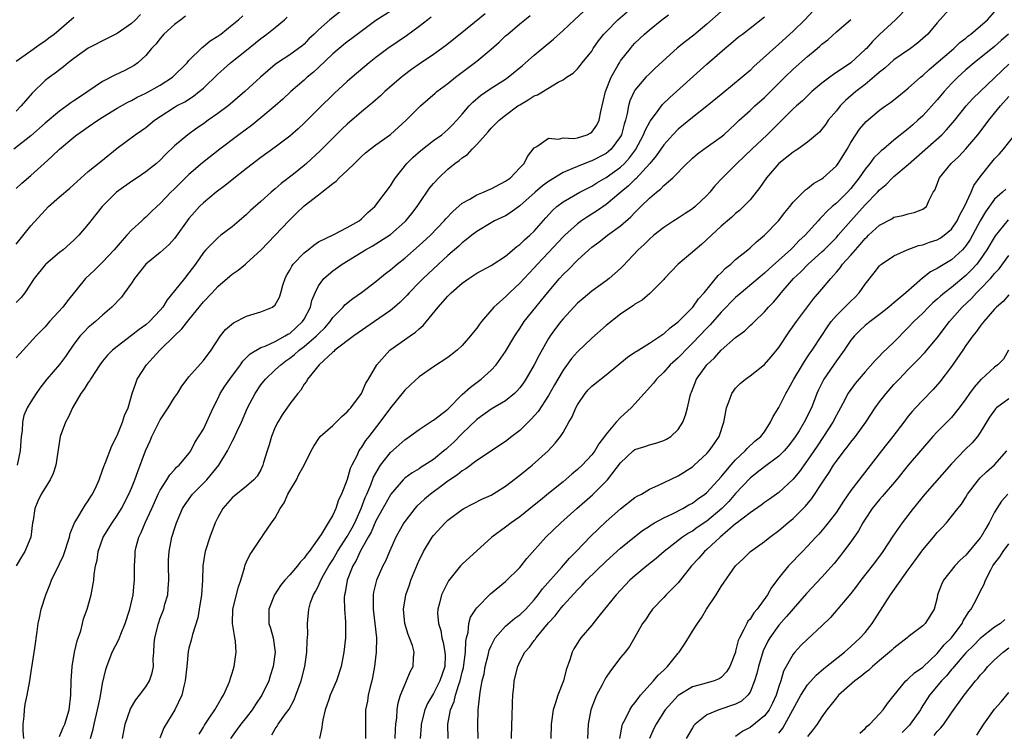
# Model space of a CAD drawing. Units: inches. Extents: x 2577000 to 2580000, y 1545000 to 1548000.
# Drawn here: x 2577507 to 2577644, y 1545186 to 1545285 of the extents above; entities that cross this region are included whole.
import ezdxf

# ---------------------------------------------------------------- set-up
doc = ezdxf.new("R2010")
doc.units = ezdxf.units.IN
doc.header["$MEASUREMENT"] = 0
doc.layers.add('LD25771545_2ft', color=43, linetype='Continuous')

msp = doc.modelspace()

# ---------------------------------------------------------------- linework, layer by layer
at = {"layer": 'LD25771545_2ft'}
for points, elevation in [([(2577560.35, 1545287), (2577557, 1545284.9), (2577553.63, 1545282.37), (2577553, 1545281.92), (2577552.48, 1545281.52), (2577551, 1545280.25), (2577549, 1545278.34), (2577548.29, 1545277.71), (2577547.44, 1545277), (2577547, 1545276.59), (2577545.16, 1545275), (2577544.05, 1545273.95), (2577542.98, 1545273), (2577541, 1545271.34), (2577539.7, 1545270.3), (2577537.92, 1545269), (2577535.29, 1545267), (2577532.9, 1545265.1), (2577531, 1545263.44), (2577529.76, 1545262.24), (2577529, 1545261.47), (2577528.5, 1545261), (2577527, 1545259.42), (2577526.52, 1545259), (2577525.74, 1545258.26), (2577525, 1545257.53), (2577524.72, 1545257.28), (2577524.43, 1545257), (2577523, 1545255.71), (2577522.38, 1545255), (2577521.7, 1545254.3), (2577520.62, 1545253), (2577519, 1545251.25), (2577517.85, 1545250.15), (2577516.6, 1545249), (2577514.1, 1545245.9), (2577513.46, 1545245), (2577511.63, 1545243), (2577511, 1545242.27), (2577509.75, 1545241), (2577507.48, 1545238.52), (2577507, 1545237.93)], 8098), ([(2577553, 1545286.86), (2577550.59, 1545285), (2577549, 1545283.6), (2577548.41, 1545283), (2577547.68, 1545282.32), (2577547, 1545281.61), (2577546.67, 1545281.33), (2577546.25, 1545281), (2577545, 1545280.12), (2577543.33, 1545279), (2577543, 1545278.76), (2577540.95, 1545277), (2577538.77, 1545275), (2577536.74, 1545273.26), (2577536.43, 1545273), (2577535, 1545271.94), (2577533.69, 1545271), (2577533, 1545270.51), (2577532.1, 1545269.9), (2577530.85, 1545269), (2577529, 1545267.43), (2577527.76, 1545266.24), (2577527, 1545265.46), (2577526.48, 1545265), (2577525, 1545263.84), (2577523.8, 1545263), (2577523, 1545262.47), (2577520.94, 1545261), (2577518.91, 1545259), (2577517.34, 1545257), (2577517, 1545256.55), (2577515.7, 1545255), (2577515, 1545254.32), (2577513.5, 1545253), (2577513, 1545252.61), (2577511.1, 1545251), (2577511, 1545250.89), (2577509.5, 1545249), (2577508.18, 1545247), (2577507.67, 1545246.33), (2577507, 1545245.64)], 8100), ([(2577530.53, 1545285.47), (2577529.85, 1545285), (2577529, 1545284.35), (2577527.51, 1545283), (2577527, 1545282.4), (2577526.39, 1545281.61), (2577525.81, 1545281), (2577525, 1545280), (2577523.91, 1545279), (2577523.36, 1545278.64), (2577522.07, 1545277.93), (2577520.7, 1545277.3), (2577519, 1545276.42), (2577515.77, 1545274.23), (2577515, 1545273.69), (2577514.58, 1545273.42), (2577514.04, 1545273), (2577513, 1545272.28), (2577511, 1545270.62), (2577509, 1545268.86), (2577506.64, 1545267)], 8106), ([(2577572.17, 1545285.83), (2577568.7, 1545283), (2577566.64, 1545281.36), (2577565, 1545280.16), (2577563, 1545278.79), (2577561.95, 1545278.05), (2577560.8, 1545277.2), (2577560.56, 1545277), (2577558.24, 1545275), (2577557.61, 1545274.39), (2577556.54, 1545273.46), (2577555, 1545272.18), (2577553, 1545270.45), (2577552.25, 1545269.75), (2577551.47, 1545269), (2577549.26, 1545266.74), (2577547.36, 1545265), (2577547, 1545264.69), (2577545.51, 1545263.51), (2577543.81, 1545262.19), (2577543, 1545261.47), (2577542.43, 1545261), (2577541, 1545259.68), (2577539.57, 1545258.43), (2577539, 1545257.88), (2577537.99, 1545257), (2577537, 1545256.18), (2577535.45, 1545255), (2577535, 1545254.67), (2577533.34, 1545253), (2577533, 1545252.62), (2577531.89, 1545251), (2577531, 1545249.77), (2577530.37, 1545249), (2577529, 1545247.28), (2577527.96, 1545246.04), (2577527.35, 1545245), (2577527, 1545244.58), (2577525.52, 1545243), (2577525, 1545242.55), (2577524.09, 1545241.91), (2577523, 1545241.04), (2577521, 1545239.52), (2577520.38, 1545239), (2577519.69, 1545238.31), (2577519, 1545237.49), (2577518.62, 1545237), (2577517.31, 1545235), (2577517.2, 1545234.8), (2577517, 1545234.51), (2577516.43, 1545233.57), (2577515.99, 1545233), (2577514.8, 1545231), (2577514.24, 1545229.76), (2577513.83, 1545229), (2577513.09, 1545227), (2577512.51, 1545223), (2577512.12, 1545221.88), (2577511.7, 1545221), (2577510.47, 1545219), (2577510.01, 1545217.99), (2577509.58, 1545217), (2577509.34, 1545215.34), (2577509.27, 1545215), (2577509.02, 1545213), (2577508.2, 1545211), (2577507.72, 1545210.28), (2577507, 1545209)], 8094), ([(2577524.27, 1545285.73), (2577523.56, 1545285), (2577523, 1545284.48), (2577521, 1545283.09), (2577519.61, 1545282.39), (2577517, 1545281.02), (2577515, 1545279.6), (2577514.22, 1545279), (2577513.56, 1545278.44), (2577513, 1545278.03), (2577512.42, 1545277.58), (2577511.61, 1545277), (2577511, 1545276.52), (2577509.21, 1545274.79), (2577508.27, 1545273.73), (2577507.69, 1545273), (2577507, 1545272.29)], 8108), ([(2577507, 1545261.52), (2577507.76, 1545262.24), (2577509, 1545263.32), (2577510.86, 1545265), (2577512, 1545266), (2577512.98, 1545267), (2577515, 1545268.67), (2577515.42, 1545269), (2577516.36, 1545269.64), (2577517, 1545270.09), (2577518.32, 1545271), (2577519, 1545271.44), (2577521, 1545272.67), (2577522.48, 1545273.52), (2577523, 1545273.76), (2577523.8, 1545274.2), (2577525, 1545274.76), (2577527, 1545275.89), (2577528.72, 1545277), (2577530.75, 1545279), (2577531, 1545279.3), (2577532.85, 1545281.15), (2577533, 1545281.25), (2577533.95, 1545282.05), (2577535, 1545282.69), (2577535.41, 1545283), (2577537, 1545284.27), (2577537.89, 1545285), (2577538.48, 1545285.52)], 8104), ([(2577508.04, 1545185), (2577507.93, 1545186.07), (2577507.96, 1545187), (2577508.09, 1545188.09), (2577508.12, 1545189), (2577508.25, 1545189.75), (2577508.52, 1545191), (2577508.87, 1545193), (2577509, 1545193.98), (2577509.57, 1545197.57), (2577509.88, 1545199.88), (2577510.04, 1545201), (2577510.23, 1545201.77), (2577510.47, 1545203), (2577511.08, 1545205), (2577511.65, 1545206.35), (2577511.87, 1545207), (2577513, 1545209.28), (2577513.55, 1545210.45), (2577514.38, 1545213), (2577514.49, 1545213.51), (2577515.1, 1545215), (2577515.29, 1545215.29), (2577516.55, 1545217.45), (2577517, 1545218.06), (2577517.36, 1545218.64), (2577517.61, 1545219), (2577518.15, 1545220.15), (2577518.51, 1545221), (2577519, 1545222.33), (2577519.16, 1545222.84), (2577519.41, 1545223.41), (2577520.27, 1545225.73), (2577521, 1545227.13), (2577521.75, 1545229), (2577522.05, 1545229.95), (2577522.53, 1545231), (2577523.12, 1545233), (2577523.59, 1545234.41), (2577523.81, 1545235), (2577525.1, 1545237), (2577526.93, 1545239), (2577529, 1545241.03), (2577530.03, 1545241.97), (2577531, 1545243.25), (2577532.43, 1545245), (2577533, 1545245.73), (2577534.24, 1545247), (2577535, 1545247.87), (2577536.69, 1545249.31), (2577537, 1545249.6), (2577537.83, 1545250.17), (2577538.84, 1545251), (2577539, 1545251.11), (2577541, 1545252.92), (2577544.92, 1545257.08), (2577545.94, 1545258.06), (2577547, 1545259.11), (2577549, 1545260.65), (2577549.48, 1545261), (2577551, 1545262.2), (2577551.46, 1545262.54), (2577551.88, 1545263), (2577553, 1545264.03), (2577553.99, 1545265), (2577554.52, 1545265.48), (2577555, 1545265.97), (2577555.54, 1545266.46), (2577556.18, 1545267), (2577557, 1545267.61), (2577559, 1545269.03), (2577561.21, 1545271), (2577563.2, 1545273), (2577565.22, 1545274.78), (2577565.47, 1545275), (2577567, 1545276.14), (2577568.07, 1545277), (2577571, 1545279.25), (2577573, 1545280.91), (2577574.12, 1545281.88), (2577575, 1545282.73), (2577575.31, 1545283), (2577577, 1545284.41), (2577577.71, 1545285), (2577578.44, 1545285.56)], 8092), ([(2577513, 1545185.26), (2577513.5, 1545186.5), (2577513.73, 1545187), (2577514.34, 1545189), (2577514.58, 1545191), (2577514.64, 1545193), (2577514.74, 1545195), (2577515.07, 1545197), (2577515.44, 1545198.56), (2577515.95, 1545199.95), (2577516.22, 1545201), (2577516.36, 1545201.64), (2577516.86, 1545203), (2577517.42, 1545205), (2577517.48, 1545205.48), (2577517.77, 1545207), (2577517.81, 1545207.81), (2577518.02, 1545209), (2577518.22, 1545209.78), (2577518.38, 1545211), (2577519.08, 1545213), (2577520.3, 1545215), (2577521, 1545216), (2577521.6, 1545217), (2577522.63, 1545219), (2577523, 1545219.84), (2577523.47, 1545221), (2577523.87, 1545222.13), (2577524.97, 1545225.03), (2577525.6, 1545226.4), (2577525.84, 1545227), (2577527, 1545229.32), (2577528.12, 1545231), (2577529, 1545232.44), (2577529.39, 1545233), (2577530, 1545234), (2577530.75, 1545235), (2577531, 1545235.31), (2577533, 1545237.56), (2577534.09, 1545239), (2577535.39, 1545241), (2577536.1, 1545241.9), (2577537.18, 1545242.82), (2577539, 1545243.74), (2577540.07, 1545244.07), (2577541, 1545244.33), (2577542.61, 1545245), (2577543, 1545245.34), (2577543.6, 1545246.4), (2577543.79, 1545247), (2577544.07, 1545248.07), (2577544.37, 1545249), (2577544.58, 1545249.42), (2577545, 1545250.17), (2577545.28, 1545250.72), (2577545.49, 1545251), (2577547, 1545252.56), (2577547.56, 1545253), (2577548.35, 1545253.65), (2577549, 1545254.07), (2577551.12, 1545255.12), (2577553, 1545256.07), (2577554.64, 1545257), (2577555, 1545257.3), (2577555.85, 1545258.15), (2577556.85, 1545259), (2577559, 1545261.87), (2577559.42, 1545262.58), (2577559.71, 1545263), (2577561.3, 1545265), (2577562.15, 1545265.85), (2577563.22, 1545266.78), (2577565, 1545268.17), (2577566.15, 1545269), (2577567, 1545269.72), (2577567.65, 1545270.35), (2577568.25, 1545271), (2577569, 1545271.87), (2577569.95, 1545273), (2577570.46, 1545273.54), (2577571.55, 1545274.45), (2577573, 1545275.46), (2577575, 1545276.74), (2577575.37, 1545277), (2577577.38, 1545278.62), (2577579, 1545280.07), (2577580.59, 1545281.41), (2577581.7, 1545282.3), (2577583, 1545283.49), (2577584.58, 1545285), (2577585.87, 1545286.13)], 8090), ([(2577517.3, 1545185), (2577517.7, 1545186.3), (2577517.83, 1545187), (2577518.29, 1545189), (2577518.65, 1545190.65), (2577519, 1545192.62), (2577519.43, 1545194.57), (2577519.57, 1545195), (2577520.33, 1545197), (2577521.24, 1545198.76), (2577521.51, 1545199.51), (2577522.14, 1545201), (2577522.79, 1545203), (2577523.24, 1545205), (2577523.39, 1545206.61), (2577523.44, 1545207), (2577523.45, 1545209), (2577523.53, 1545210.47), (2577523.54, 1545211), (2577523.68, 1545211.68), (2577524.02, 1545213), (2577524.35, 1545213.65), (2577524.9, 1545215), (2577525.83, 1545217), (2577526.73, 1545219), (2577527, 1545219.56), (2577527.93, 1545221), (2577528.33, 1545221.67), (2577529, 1545222.39), (2577529.28, 1545222.72), (2577529.65, 1545223), (2577531, 1545224.62), (2577531.26, 1545225), (2577531.83, 1545226.17), (2577533, 1545228.05), (2577534.37, 1545231), (2577535, 1545232.24), (2577535.36, 1545233), (2577536, 1545234), (2577536.67, 1545235), (2577538.18, 1545237), (2577538.51, 1545237.49), (2577539.49, 1545238.51), (2577541, 1545239.39), (2577541.59, 1545239.59), (2577543, 1545240.24), (2577544.39, 1545241), (2577544.76, 1545241.24), (2577545, 1545241.36), (2577546.8, 1545243), (2577547, 1545243.32), (2577547.89, 1545245), (2577548.09, 1545245.91), (2577548.54, 1545247), (2577549, 1545247.96), (2577549.73, 1545249), (2577551, 1545250.08), (2577552.31, 1545251), (2577555.53, 1545253), (2577556.49, 1545253.51), (2577557, 1545253.81), (2577559, 1545255.09), (2577561, 1545256.86), (2577561.14, 1545257), (2577561.98, 1545258.02), (2577562.72, 1545259), (2577563, 1545259.43), (2577564.46, 1545261.54), (2577565, 1545262.22), (2577565.73, 1545263), (2577567, 1545264.2), (2577567.96, 1545265), (2577568.58, 1545265.42), (2577569, 1545265.8), (2577569.74, 1545266.26), (2577570.38, 1545267), (2577571, 1545267.62), (2577572.22, 1545269), (2577572.6, 1545269.4), (2577573, 1545269.89), (2577574.11, 1545271), (2577575, 1545271.7), (2577576.74, 1545273), (2577577, 1545273.17), (2577578.16, 1545273.84), (2577579, 1545274.42), (2577579.44, 1545274.56), (2577582.31, 1545276.31), (2577583, 1545276.64), (2577583.49, 1545277), (2577584.42, 1545277.58), (2577585, 1545278.14), (2577585.39, 1545278.61), (2577585.68, 1545279), (2577587, 1545280.64), (2577587.21, 1545281), (2577587.94, 1545282.06), (2577588.69, 1545283), (2577589, 1545283.32), (2577590.64, 1545285), (2577591.91, 1545286.09)], 8088), ([(2577521.76, 1545185), (2577522.12, 1545187), (2577522.87, 1545189.13), (2577523.62, 1545190.38), (2577524.13, 1545191), (2577525, 1545192.18), (2577525.52, 1545193), (2577525.88, 1545194.12), (2577526.05, 1545195), (2577526.04, 1545196.04), (2577526.12, 1545197), (2577526.18, 1545198.18), (2577526.27, 1545199), (2577526.75, 1545201), (2577527, 1545201.72), (2577527.49, 1545203), (2577527.66, 1545203.66), (2577528.04, 1545205), (2577528.13, 1545205.87), (2577528.19, 1545207), (2577528.16, 1545209), (2577528.17, 1545209.83), (2577528.23, 1545211), (2577528.62, 1545213), (2577528.72, 1545213.28), (2577529, 1545214.18), (2577529.28, 1545215), (2577530.12, 1545217), (2577530.45, 1545217.55), (2577531.48, 1545219), (2577533, 1545220.51), (2577533.47, 1545221), (2577535.13, 1545223), (2577536.36, 1545225), (2577537, 1545226.3), (2577537.26, 1545226.74), (2577537.67, 1545227.67), (2577538.3, 1545229), (2577539.16, 1545231), (2577540.18, 1545233), (2577541, 1545234.18), (2577541.63, 1545235), (2577543, 1545236.27), (2577543.75, 1545237), (2577544.46, 1545237.54), (2577545, 1545237.9), (2577545.63, 1545238.37), (2577546.32, 1545239), (2577547, 1545239.51), (2577548.73, 1545241), (2577549, 1545241.3), (2577549.87, 1545242.13), (2577550.63, 1545243), (2577551, 1545243.55), (2577552.44, 1545245), (2577552.69, 1545245.31), (2577553.78, 1545246.22), (2577555, 1545247.03), (2577557, 1545248.55), (2577558.32, 1545249.68), (2577559, 1545250.18), (2577559.95, 1545251), (2577561, 1545251.84), (2577563, 1545253.57), (2577564.56, 1545255), (2577566.46, 1545257), (2577566.7, 1545257.3), (2577567.67, 1545258.33), (2577569, 1545259.45), (2577570.03, 1545260.03), (2577571, 1545260.63), (2577571.95, 1545261), (2577572.66, 1545261.34), (2577573, 1545261.47), (2577575, 1545262.51), (2577575.27, 1545262.73), (2577575.68, 1545263), (2577577, 1545264.37), (2577577.58, 1545265), (2577578.05, 1545265.95), (2577579, 1545267.15), (2577579.36, 1545267.36), (2577581, 1545268.53), (2577582.39, 1545268.39), (2577583, 1545268.54), (2577584.49, 1545268.49), (2577585, 1545268.57), (2577586.34, 1545269), (2577586.78, 1545269.22), (2577587, 1545269.37), (2577587.69, 1545270.31), (2577588.03, 1545271), (2577588.24, 1545272.24), (2577588.89, 1545275), (2577589.71, 1545277), (2577590.64, 1545278.64), (2577590.83, 1545279), (2577591, 1545279.26), (2577592.37, 1545281), (2577592.66, 1545281.34), (2577593, 1545281.71), (2577594.33, 1545283), (2577595, 1545283.6), (2577596.76, 1545285), (2577597.68, 1545285.68)], 8086), ([(2577605, 1545286.14), (2577603, 1545284.38), (2577601.17, 1545282.83), (2577600.03, 1545281.97), (2577598.93, 1545281.07), (2577595.78, 1545278.22), (2577595, 1545277.48), (2577594.53, 1545277), (2577593, 1545275.21), (2577592.87, 1545275), (2577592.28, 1545273.72), (2577592.1, 1545273), (2577591.94, 1545271.94), (2577591.69, 1545271), (2577591.52, 1545270.48), (2577591.14, 1545269), (2577591, 1545268.74), (2577589.71, 1545267), (2577589.34, 1545266.66), (2577589, 1545266.4), (2577587, 1545265.34), (2577586.73, 1545265.27), (2577585, 1545264.58), (2577584.23, 1545264.23), (2577583, 1545263.75), (2577581, 1545262.5), (2577580.13, 1545261.87), (2577579.14, 1545261), (2577577, 1545259.09), (2577575.8, 1545258.2), (2577575, 1545257.7), (2577573.49, 1545257), (2577573, 1545256.73), (2577571, 1545255.54), (2577570.32, 1545255), (2577569.6, 1545254.4), (2577569, 1545253.97), (2577568.51, 1545253.49), (2577567, 1545252.2), (2577565.67, 1545251), (2577563.56, 1545249), (2577563, 1545248.42), (2577561.6, 1545247), (2577561.32, 1545246.68), (2577560.33, 1545245.67), (2577559.56, 1545245), (2577559, 1545244.55), (2577556.8, 1545243), (2577553.91, 1545241), (2577551.3, 1545239), (2577551.16, 1545238.84), (2577551, 1545238.72), (2577549.11, 1545237), (2577547.48, 1545235), (2577547.32, 1545234.68), (2577547, 1545234.3), (2577546.53, 1545233.47), (2577546.12, 1545233), (2577545, 1545231.54), (2577543.97, 1545230.03), (2577543.34, 1545229), (2577543, 1545228.3), (2577542.47, 1545227), (2577542.16, 1545225.84), (2577541.87, 1545225), (2577541.38, 1545223.38), (2577541.28, 1545223), (2577541, 1545222.39), (2577540.5, 1545221.5), (2577540.04, 1545221), (2577539, 1545220.08), (2577537.28, 1545218.72), (2577537, 1545218.46), (2577535.7, 1545217), (2577535, 1545215.75), (2577534.64, 1545215), (2577533.91, 1545213), (2577533.27, 1545211), (2577533.22, 1545210.78), (2577532.94, 1545209), (2577532.86, 1545207), (2577532.72, 1545205), (2577532.42, 1545203), (2577532.21, 1545201.79), (2577531.47, 1545199.47), (2577531.31, 1545198.69), (2577531, 1545197.54), (2577530.9, 1545197.1), (2577530.68, 1545195), (2577530.49, 1545193), (2577530.27, 1545192.27), (2577530.01, 1545191), (2577529.02, 1545189), (2577527.52, 1545186.48), (2577526.95, 1545185.05)], 8084), ([(2577617.79, 1545286.21), (2577616.6, 1545285), (2577615, 1545283.42), (2577613, 1545281.57), (2577609.53, 1545278.47), (2577609, 1545277.94), (2577607.92, 1545277), (2577605.21, 1545274.79), (2577603, 1545272.96), (2577601, 1545271.37), (2577599, 1545269.75), (2577598.28, 1545269), (2577597, 1545267.59), (2577595.94, 1545266.06), (2577595.06, 1545265), (2577593.13, 1545262.87), (2577593, 1545262.77), (2577592.11, 1545261.88), (2577591.03, 1545261), (2577589, 1545259.27), (2577587.65, 1545258.35), (2577586.42, 1545257.58), (2577585.55, 1545257), (2577585, 1545256.6), (2577583.24, 1545255), (2577583, 1545254.77), (2577581, 1545252.59), (2577579.47, 1545251), (2577579, 1545250.47), (2577577.6, 1545249), (2577577, 1545248.33), (2577575.57, 1545247), (2577575, 1545246.43), (2577573.38, 1545245), (2577571.65, 1545243), (2577571.37, 1545242.63), (2577571, 1545242.07), (2577570.52, 1545241.48), (2577570.15, 1545241), (2577569, 1545239.67), (2577568.28, 1545239), (2577567, 1545238.02), (2577565, 1545236.72), (2577563, 1545235.32), (2577561.82, 1545234.18), (2577561, 1545233.45), (2577559, 1545231.01), (2577557.54, 1545229), (2577556, 1545227), (2577555.55, 1545226.45), (2577555, 1545225.54), (2577554.76, 1545225.24), (2577554.62, 1545225), (2577554.32, 1545224.32), (2577553.63, 1545223), (2577553.43, 1545222.57), (2577553, 1545221.03), (2577552.19, 1545219), (2577551.8, 1545218.2), (2577551.44, 1545217), (2577551, 1545216.04), (2577550.33, 1545215), (2577549.39, 1545213.39), (2577547.7, 1545211), (2577547.38, 1545210.62), (2577547, 1545210.07), (2577546.48, 1545209.52), (2577546.08, 1545209), (2577545, 1545207.75), (2577544.32, 1545207), (2577543.73, 1545206.27), (2577542.88, 1545205), (2577542.08, 1545203), (2577542.11, 1545201), (2577542.32, 1545200.32), (2577542.7, 1545199), (2577543, 1545197), (2577542.72, 1545195), (2577542.29, 1545193.71), (2577542.08, 1545193), (2577541.14, 1545191), (2577540.26, 1545189.74), (2577539.79, 1545189), (2577539, 1545187.97), (2577538.23, 1545187), (2577537.72, 1545186.28), (2577536.78, 1545185)], 8080), ([(2577631, 1545286.78), (2577629.24, 1545285), (2577627, 1545282.93), (2577626.03, 1545281.97), (2577625.17, 1545281), (2577625, 1545280.83), (2577623, 1545278.99), (2577620.62, 1545277.38), (2577620.11, 1545277), (2577619, 1545276.16), (2577617.61, 1545275), (2577617.29, 1545274.71), (2577616.27, 1545273.73), (2577615.44, 1545273), (2577615, 1545272.59), (2577613.42, 1545271), (2577613, 1545270.61), (2577611.36, 1545269), (2577609.23, 1545267), (2577607.15, 1545265), (2577605.15, 1545263), (2577604.12, 1545261.88), (2577603.41, 1545261), (2577603, 1545260.56), (2577601.37, 1545259), (2577601, 1545258.69), (2577599.97, 1545258.03), (2577599, 1545257.38), (2577598.39, 1545257), (2577597, 1545256.08), (2577595.63, 1545255), (2577595, 1545254.46), (2577594.28, 1545253.72), (2577593.47, 1545253), (2577591.31, 1545250.69), (2577591, 1545250.39), (2577589.43, 1545249), (2577589, 1545248.68), (2577587, 1545247.25), (2577585.78, 1545246.22), (2577585, 1545245.54), (2577583, 1545243.39), (2577582.69, 1545243), (2577581.97, 1545242.03), (2577581.23, 1545241), (2577581, 1545240.64), (2577579.67, 1545238.33), (2577579, 1545236.97), (2577577.85, 1545235), (2577577.51, 1545234.49), (2577577, 1545233.79), (2577576.64, 1545233.36), (2577576.24, 1545233), (2577575, 1545231.99), (2577573, 1545230.79), (2577571, 1545229.38), (2577569, 1545227.41), (2577567.8, 1545226.2), (2577567, 1545225.46), (2577566.74, 1545225.26), (2577566.45, 1545225), (2577565, 1545223.82), (2577563.74, 1545223), (2577563.28, 1545222.72), (2577563, 1545222.52), (2577562.03, 1545221.97), (2577561, 1545221.23), (2577560.77, 1545221), (2577559.07, 1545219), (2577559, 1545218.91), (2577557, 1545215.29), (2577556.32, 1545213.68), (2577555.92, 1545213), (2577554.79, 1545211), (2577554.23, 1545209.77), (2577553.78, 1545209), (2577553, 1545207), (2577552.71, 1545205.29), (2577552.61, 1545205), (2577552.58, 1545204.58), (2577552.62, 1545203), (2577552.77, 1545201.23), (2577552.76, 1545200.76), (2577552.75, 1545199), (2577552.53, 1545197), (2577552.17, 1545195), (2577551.52, 1545193), (2577550.64, 1545191), (2577550.43, 1545190.43), (2577549.94, 1545189), (2577549.61, 1545187.61), (2577549.52, 1545187), (2577549.49, 1545186.5), (2577549.15, 1545185)], 8076), ([(2577637, 1545286.8), (2577635, 1545284.56), (2577633.7, 1545283), (2577633, 1545282.36), (2577632.26, 1545281.74), (2577631.29, 1545281), (2577629, 1545279.41), (2577627.73, 1545278.27), (2577627, 1545277.71), (2577626.63, 1545277.37), (2577625, 1545276), (2577623.72, 1545275), (2577622.26, 1545273.74), (2577621.54, 1545273), (2577621, 1545272.34), (2577619.86, 1545271), (2577619.52, 1545270.48), (2577619, 1545269.78), (2577618.64, 1545269.36), (2577617, 1545267.95), (2577615.63, 1545267), (2577615.26, 1545266.74), (2577615, 1545266.59), (2577614.13, 1545265.87), (2577612.99, 1545265), (2577611.27, 1545263), (2577610.37, 1545261.63), (2577609, 1545259.92), (2577608.11, 1545259), (2577607.53, 1545258.47), (2577607, 1545258.04), (2577606.47, 1545257.53), (2577605.85, 1545257), (2577605, 1545256.25), (2577602.26, 1545253.74), (2577601.37, 1545253), (2577601, 1545252.66), (2577599.01, 1545251), (2577598.04, 1545249.96), (2577597.11, 1545249), (2577597, 1545248.86), (2577595.08, 1545246.92), (2577594.01, 1545245.99), (2577593, 1545245.4), (2577592.78, 1545245.22), (2577592.44, 1545245), (2577591, 1545244.01), (2577589, 1545242.45), (2577587, 1545240.7), (2577585, 1545238.8), (2577584.16, 1545237.84), (2577583, 1545236.25), (2577582.26, 1545235), (2577581.82, 1545234.18), (2577581, 1545232.72), (2577579.53, 1545230.47), (2577578.58, 1545229.42), (2577578.14, 1545229), (2577577, 1545227.85), (2577575.88, 1545227), (2577575, 1545226.31), (2577571, 1545223.67), (2577569.49, 1545222.51), (2577569, 1545222.23), (2577568.33, 1545221.67), (2577567, 1545220.78), (2577566.18, 1545220.18), (2577564.59, 1545219), (2577563.73, 1545218.27), (2577562.69, 1545217.31), (2577562.41, 1545217), (2577561, 1545215.2), (2577560.86, 1545215), (2577559.77, 1545213), (2577558.89, 1545211), (2577558.34, 1545209.66), (2577557.97, 1545209), (2577557.06, 1545207), (2577556.66, 1545205.34), (2577556.6, 1545205), (2577556.62, 1545204.62), (2577556.59, 1545203), (2577557.05, 1545199), (2577557.04, 1545197), (2577556.81, 1545195), (2577556.53, 1545193.47), (2577556.42, 1545193), (2577556.2, 1545192.2), (2577555.91, 1545191), (2577555.8, 1545190.2), (2577555.56, 1545189), (2577555.53, 1545186.47), (2577555.56, 1545185)], 8074), ([(2577559.66, 1545185), (2577559.71, 1545186.29), (2577559.76, 1545187), (2577559.88, 1545187.88), (2577559.93, 1545189), (2577560.07, 1545189.93), (2577560.43, 1545191), (2577561, 1545192.48), (2577561.26, 1545193), (2577561.74, 1545194.26), (2577562.18, 1545195), (2577562.23, 1545196.23), (2577562.31, 1545197), (2577562.06, 1545197.94), (2577561.66, 1545199), (2577561.46, 1545199.46), (2577561.03, 1545201), (2577560.84, 1545203), (2577561.17, 1545205), (2577561.64, 1545206.36), (2577561.84, 1545207), (2577562.75, 1545209.25), (2577563, 1545209.8), (2577563.4, 1545210.6), (2577563.62, 1545211), (2577564.83, 1545213), (2577565, 1545213.24), (2577566.61, 1545215), (2577567, 1545215.37), (2577569, 1545216.87), (2577569.23, 1545217), (2577571.73, 1545218.27), (2577573, 1545218.86), (2577575, 1545220.11), (2577577, 1545221.61), (2577578.73, 1545223), (2577580.94, 1545225), (2577581.92, 1545226.08), (2577582.63, 1545227), (2577583, 1545227.58), (2577583.82, 1545229), (2577584.27, 1545229.73), (2577584.77, 1545231), (2577585, 1545231.43), (2577586.08, 1545233), (2577586.51, 1545233.49), (2577587, 1545234.03), (2577589, 1545235.59), (2577591.96, 1545238.04), (2577593, 1545238.73), (2577593.15, 1545238.85), (2577595, 1545239.98), (2577596.56, 1545241), (2577596.81, 1545241.19), (2577597, 1545241.3), (2577597.88, 1545242.12), (2577599, 1545242.95), (2577601.03, 1545245), (2577601.84, 1545246.16), (2577602.63, 1545247), (2577604.59, 1545249.41), (2577605, 1545249.79), (2577605.59, 1545250.41), (2577606.31, 1545251), (2577607, 1545251.62), (2577608.71, 1545253), (2577609, 1545253.25), (2577609.92, 1545254.08), (2577611.02, 1545255), (2577612.95, 1545257), (2577613.85, 1545258.15), (2577614.54, 1545259), (2577615, 1545259.59), (2577616.69, 1545261.31), (2577617, 1545261.53), (2577617.81, 1545262.19), (2577619, 1545262.86), (2577619.17, 1545263), (2577621, 1545264.66), (2577621.25, 1545265), (2577622.49, 1545267), (2577623, 1545267.89), (2577623.69, 1545269), (2577624.22, 1545269.78), (2577625.15, 1545270.85), (2577627, 1545272.4), (2577627.83, 1545273), (2577628.52, 1545273.48), (2577629.62, 1545274.38), (2577631, 1545275.45), (2577632.71, 1545277), (2577633, 1545277.23), (2577633.91, 1545278.09), (2577637.32, 1545281), (2577638.18, 1545281.82), (2577639, 1545282.45), (2577639.3, 1545282.7), (2577639.7, 1545283), (2577642.01, 1545285), (2577643, 1545286.11)], 8072), ([(2577507, 1545279.21), (2577509, 1545280.68), (2577510.37, 1545281.63), (2577511, 1545282.05), (2577511.54, 1545282.46), (2577512.24, 1545283), (2577515, 1545285.37)], 8110), ([(2577507, 1545253.78), (2577507.53, 1545254.47), (2577509, 1545256.32), (2577511, 1545258.51), (2577511.48, 1545259), (2577513, 1545260.35), (2577514.43, 1545261.57), (2577517, 1545263.9), (2577518.73, 1545265.27), (2577521, 1545267.13), (2577523.54, 1545269), (2577524.41, 1545269.59), (2577525, 1545270.02), (2577526.21, 1545271), (2577527, 1545271.54), (2577529, 1545272.83), (2577529.28, 1545273), (2577530.41, 1545273.59), (2577531.63, 1545274.37), (2577532.43, 1545275), (2577533, 1545275.48), (2577535, 1545277.42), (2577535.83, 1545278.17), (2577536.79, 1545279), (2577539, 1545280.75), (2577540.23, 1545281.77), (2577541, 1545282.37), (2577541.84, 1545283), (2577543, 1545283.9), (2577544.26, 1545285), (2577544.64, 1545285.36)], 8102), ([(2577564.66, 1545285.34), (2577564.21, 1545285), (2577563, 1545284.04), (2577561.23, 1545282.77), (2577558.66, 1545281), (2577557, 1545279.74), (2577556.06, 1545279), (2577553.68, 1545277), (2577553, 1545276.41), (2577551.22, 1545274.78), (2577549, 1545272.61), (2577547, 1545270.59), (2577546.18, 1545269.82), (2577545, 1545268.8), (2577543, 1545267.28), (2577541, 1545265.83), (2577539, 1545264.3), (2577537, 1545262.73), (2577536.05, 1545261.95), (2577534.78, 1545261), (2577533, 1545259.53), (2577532.46, 1545259), (2577531.76, 1545258.24), (2577531, 1545257.32), (2577529, 1545254.55), (2577528.27, 1545253.73), (2577527.42, 1545253), (2577527, 1545252.61), (2577525, 1545250.98), (2577523.44, 1545249), (2577523, 1545248.33), (2577522.06, 1545247), (2577521.6, 1545246.4), (2577520.28, 1545245), (2577519, 1545243.91), (2577517.99, 1545243), (2577517.45, 1545242.55), (2577517, 1545242.15), (2577516.41, 1545241.59), (2577515.87, 1545241), (2577515, 1545239.84), (2577513.85, 1545238.15), (2577513, 1545237.01), (2577511.23, 1545235), (2577510.27, 1545233.73), (2577509.75, 1545233), (2577509, 1545231.84), (2577508.52, 1545231), (2577508.06, 1545229.94), (2577507.85, 1545229), (2577507.79, 1545227.78), (2577507.66, 1545227), (2577507.61, 1545226.39), (2577507.55, 1545225), (2577507.1, 1545223)], 8096), ([(2577532.42, 1545185.58), (2577533, 1545186.56), (2577533.15, 1545186.85), (2577533.81, 1545187.81), (2577534.58, 1545189), (2577535.47, 1545190.53), (2577535.81, 1545191), (2577536.45, 1545192.45), (2577536.67, 1545193), (2577536.74, 1545193.26), (2577537, 1545194.06), (2577537.27, 1545195), (2577537.57, 1545197), (2577537.46, 1545198.54), (2577537.39, 1545199), (2577537.31, 1545199.31), (2577537.05, 1545201), (2577537.1, 1545203), (2577537.89, 1545206.11), (2577538.23, 1545207), (2577538.73, 1545208.73), (2577538.83, 1545209.17), (2577539, 1545209.58), (2577539.44, 1545210.56), (2577539.78, 1545211), (2577541, 1545212.82), (2577541.14, 1545213), (2577541.38, 1545213.38), (2577542.49, 1545215), (2577543, 1545215.67), (2577543.66, 1545217), (2577544.22, 1545217.78), (2577544.75, 1545219), (2577545, 1545219.45), (2577545.96, 1545221), (2577546.29, 1545221.71), (2577547.01, 1545223), (2577547.99, 1545225), (2577548.34, 1545225.66), (2577549.14, 1545226.86), (2577549.26, 1545227), (2577551, 1545228.56), (2577552.23, 1545229.77), (2577553, 1545230.44), (2577553.25, 1545230.75), (2577553.49, 1545231), (2577554.99, 1545233), (2577555.59, 1545234.41), (2577555.98, 1545235), (2577557.13, 1545237), (2577558.91, 1545239), (2577561.74, 1545241), (2577562.49, 1545241.51), (2577563, 1545241.97), (2577563.57, 1545242.43), (2577565.65, 1545245), (2577567, 1545246.54), (2577567.24, 1545246.76), (2577567.46, 1545247), (2577569, 1545248.36), (2577569.89, 1545249), (2577571, 1545249.72), (2577573, 1545250.82), (2577575, 1545252.11), (2577576.58, 1545253.42), (2577577, 1545253.71), (2577577.65, 1545254.35), (2577578.4, 1545255), (2577579, 1545255.59), (2577580.59, 1545257.41), (2577581.53, 1545258.47), (2577582.15, 1545259), (2577583, 1545259.64), (2577585.35, 1545261), (2577586.43, 1545261.57), (2577587, 1545261.85), (2577587.71, 1545262.29), (2577589, 1545263.06), (2577591, 1545264.5), (2577591.53, 1545265), (2577592.24, 1545265.76), (2577593.09, 1545266.91), (2577594.21, 1545269), (2577594.41, 1545269.59), (2577595.11, 1545270.89), (2577595.84, 1545271.84), (2577596.82, 1545273.18), (2577597.83, 1545274.17), (2577603, 1545278.82), (2577605.48, 1545281), (2577606.32, 1545281.68), (2577607.41, 1545282.59), (2577607.93, 1545283), (2577609, 1545283.82), (2577611, 1545285.41)], 8082), ([(2577542.52, 1545185.48), (2577543, 1545186.35), (2577543.28, 1545186.72), (2577543.42, 1545187), (2577544.4, 1545188.4), (2577544.91, 1545189.09), (2577545.62, 1545190.38), (2577545.86, 1545191), (2577546.59, 1545193), (2577547.09, 1545195), (2577547.39, 1545197), (2577547.43, 1545198.57), (2577547.51, 1545199.51), (2577547.46, 1545201), (2577547.65, 1545203), (2577547.91, 1545203.91), (2577548.29, 1545205), (2577548.57, 1545205.43), (2577549, 1545206.25), (2577549.33, 1545207), (2577549.72, 1545207.72), (2577550.45, 1545209), (2577551, 1545209.84), (2577551.64, 1545211), (2577553, 1545213.1), (2577553.69, 1545214.31), (2577554.04, 1545215), (2577554.94, 1545217), (2577555.5, 1545218.5), (2577555.73, 1545219), (2577556.29, 1545220.29), (2577556.67, 1545221.33), (2577557, 1545221.92), (2577557.64, 1545223), (2577559, 1545224.77), (2577561, 1545226.55), (2577561.68, 1545227), (2577563, 1545228), (2577564.83, 1545229.17), (2577565, 1545229.26), (2577567, 1545230.83), (2577569, 1545232.83), (2577570.12, 1545233.88), (2577571.64, 1545235), (2577573, 1545236.23), (2577573.71, 1545237), (2577575, 1545238.82), (2577576.29, 1545241), (2577576.56, 1545241.44), (2577577, 1545242.05), (2577577.62, 1545243), (2577579.21, 1545245), (2577580.02, 1545245.98), (2577580.83, 1545247), (2577582.53, 1545249), (2577583, 1545249.53), (2577583.75, 1545250.25), (2577585, 1545251.56), (2577586.6, 1545253), (2577587, 1545253.33), (2577587.97, 1545254.03), (2577589.17, 1545255), (2577591, 1545256.34), (2577592.42, 1545257.58), (2577593, 1545258.19), (2577593.42, 1545258.58), (2577593.83, 1545259), (2577595, 1545260.16), (2577595.99, 1545261), (2577596.56, 1545261.44), (2577597, 1545261.93), (2577598.25, 1545263), (2577600.23, 1545265), (2577600.63, 1545265.37), (2577601, 1545265.73), (2577601.68, 1545266.32), (2577602.57, 1545267), (2577605, 1545268.69), (2577605.36, 1545269), (2577607, 1545270.51), (2577607.51, 1545271), (2577609, 1545272.36), (2577609.67, 1545273), (2577611, 1545274.18), (2577613.83, 1545277), (2577615, 1545278.11), (2577617, 1545279.89), (2577618.35, 1545281), (2577618.7, 1545281.3), (2577619, 1545281.59), (2577619.8, 1545282.2), (2577621, 1545283.29), (2577623, 1545285.03)], 8078), ([(2577644.91, 1545283), (2577643.92, 1545282.08), (2577643, 1545281.27), (2577640.17, 1545279), (2577639, 1545278.01), (2577637.88, 1545277), (2577637, 1545276.11), (2577635.97, 1545275), (2577635, 1545273.84), (2577633, 1545271.61), (2577632.34, 1545271), (2577631.62, 1545270.38), (2577631, 1545269.81), (2577629, 1545268.22), (2577627.54, 1545267), (2577627.24, 1545266.76), (2577627, 1545266.54), (2577626.23, 1545265.77), (2577625.66, 1545265), (2577625, 1545264.2), (2577624.18, 1545263), (2577623, 1545261.5), (2577622.55, 1545261), (2577621, 1545259.49), (2577620.42, 1545259), (2577619.67, 1545258.33), (2577619, 1545257.56), (2577618.7, 1545257.3), (2577618.46, 1545257), (2577616.67, 1545255), (2577615.79, 1545254.21), (2577615, 1545253.37), (2577614.62, 1545253), (2577613, 1545251.52), (2577611.66, 1545250.34), (2577611, 1545249.71), (2577610.13, 1545249), (2577607.76, 1545247), (2577607, 1545246.34), (2577605, 1545244.29), (2577603.46, 1545242.54), (2577603, 1545242.09), (2577601, 1545239.97), (2577600.01, 1545239), (2577599.52, 1545238.48), (2577599, 1545237.97), (2577597.91, 1545237), (2577597, 1545235.98), (2577595.98, 1545235), (2577595.57, 1545234.43), (2577593, 1545231.55), (2577592.46, 1545231), (2577591, 1545229.67), (2577590.37, 1545229), (2577589, 1545227.33), (2577588.79, 1545227), (2577588, 1545226), (2577587.42, 1545225), (2577587, 1545224.45), (2577585.64, 1545223), (2577585, 1545222.4), (2577584.23, 1545221.77), (2577583, 1545220.7), (2577581, 1545219.06), (2577579.85, 1545218.15), (2577579, 1545217.44), (2577577, 1545215.85), (2577575.79, 1545215), (2577575, 1545214.39), (2577573.1, 1545213), (2577569, 1545209.25), (2577568.77, 1545209), (2577567.06, 1545206.94), (2577566.09, 1545205), (2577565.83, 1545203.83), (2577565.58, 1545203), (2577565.55, 1545202.45), (2577565.67, 1545201), (2577566.01, 1545200.01), (2577566.16, 1545199), (2577566.36, 1545198.36), (2577566.59, 1545197), (2577566.6, 1545196.6), (2577566.55, 1545195), (2577565.89, 1545193), (2577565, 1545191.23), (2577564.85, 1545191), (2577564.16, 1545189.84), (2577563.79, 1545189), (2577563.27, 1545187), (2577563.27, 1545186.73), (2577563.14, 1545185)], 8070), ([(2577567.02, 1545185), (2577566.98, 1545187), (2577567.37, 1545189), (2577567.86, 1545190.14), (2577568.04, 1545191), (2577568.51, 1545192.51), (2577568.71, 1545193), (2577569, 1545194.24), (2577569.16, 1545194.84), (2577569.23, 1545195.23), (2577569.43, 1545197), (2577569.47, 1545198.53), (2577569.57, 1545199), (2577569.8, 1545199.8), (2577569.92, 1545201), (2577570.15, 1545201.85), (2577570.87, 1545203), (2577571, 1545203.18), (2577572.9, 1545205.1), (2577575, 1545206.85), (2577577, 1545208.8), (2577577.17, 1545209), (2577577.98, 1545210.02), (2577580.62, 1545213), (2577582.68, 1545215), (2577584.93, 1545217), (2577587.1, 1545218.9), (2577589, 1545220.78), (2577589.2, 1545221), (2577591, 1545223.35), (2577592.77, 1545225), (2577593, 1545225.18), (2577594.37, 1545225.63), (2577595, 1545225.87), (2577595.92, 1545226.08), (2577597, 1545226.43), (2577597.38, 1545226.62), (2577597.97, 1545227), (2577599, 1545227.97), (2577599.67, 1545229), (2577600.03, 1545229.97), (2577600.3, 1545231), (2577600.67, 1545232.67), (2577600.76, 1545233), (2577600.84, 1545233.16), (2577601.57, 1545235), (2577603, 1545237), (2577604.04, 1545237.96), (2577605, 1545239.03), (2577607, 1545240.78), (2577608.27, 1545241.73), (2577609, 1545242.43), (2577609.31, 1545242.69), (2577609.6, 1545243), (2577611, 1545244.34), (2577611.57, 1545245), (2577612.28, 1545245.72), (2577613, 1545246.56), (2577613.35, 1545247), (2577615.06, 1545249), (2577616.06, 1545249.94), (2577617.09, 1545251), (2577619, 1545252.69), (2577619.32, 1545253), (2577621, 1545254.7), (2577621.27, 1545255), (2577622.99, 1545257.01), (2577625, 1545259.22), (2577626.71, 1545261), (2577627, 1545261.34), (2577627.91, 1545262.09), (2577628.81, 1545263), (2577629, 1545263.17), (2577631, 1545264.86), (2577635.65, 1545269), (2577636.33, 1545269.67), (2577637.45, 1545271), (2577639.05, 1545273), (2577639.98, 1545274.02), (2577640.99, 1545275), (2577643, 1545276.91), (2577644.05, 1545277.95), (2577645, 1545278.82)], 8068), ([(2577571.21, 1545185), (2577571.18, 1545186.82), (2577571.22, 1545189), (2577571.41, 1545190.59), (2577571.42, 1545191), (2577571.46, 1545191.46), (2577571.77, 1545193), (2577572.02, 1545193.98), (2577572.19, 1545195), (2577572.59, 1545196.59), (2577572.74, 1545197.26), (2577573, 1545197.89), (2577573.57, 1545199), (2577575, 1545200.61), (2577576.29, 1545201.71), (2577577, 1545202.21), (2577577.82, 1545203), (2577579, 1545204.29), (2577579.56, 1545205), (2577580.17, 1545205.83), (2577582.79, 1545208.79), (2577583.91, 1545210.09), (2577584.84, 1545211), (2577586.88, 1545213.12), (2577587.87, 1545214.13), (2577589, 1545215.17), (2577591, 1545216.93), (2577593, 1545218.5), (2577593.31, 1545218.69), (2577593.9, 1545219), (2577595, 1545219.67), (2577596.18, 1545220.18), (2577599, 1545221.55), (2577601, 1545222.81), (2577601.22, 1545223), (2577603, 1545224.64), (2577603.32, 1545225), (2577603.99, 1545226.01), (2577604.69, 1545227), (2577605.36, 1545229), (2577605.46, 1545229.46), (2577605.71, 1545231), (2577606.21, 1545232.21), (2577606.47, 1545233), (2577606.68, 1545233.32), (2577607, 1545233.71), (2577607.64, 1545234.36), (2577608.39, 1545235), (2577609, 1545235.46), (2577611, 1545237.04), (2577611.92, 1545238.08), (2577613, 1545239.38), (2577614.43, 1545241.57), (2577615.44, 1545243), (2577617.84, 1545246.16), (2577619, 1545247.51), (2577620.21, 1545249), (2577620.61, 1545249.39), (2577621, 1545249.88), (2577621.51, 1545250.49), (2577621.85, 1545251), (2577623, 1545252.25), (2577623.65, 1545253), (2577624.3, 1545253.7), (2577625, 1545254.54), (2577625.24, 1545254.76), (2577625.48, 1545255), (2577627, 1545256.43), (2577628.7, 1545257.3), (2577629, 1545257.51), (2577630.25, 1545257.75), (2577631, 1545258.01), (2577631.82, 1545258.18), (2577633, 1545258.63), (2577633.23, 1545258.77), (2577633.51, 1545259), (2577633.9, 1545259.9), (2577634.48, 1545261), (2577634.7, 1545261.3), (2577635.33, 1545263), (2577636.95, 1545265), (2577638.02, 1545265.98), (2577639, 1545267.01), (2577640.66, 1545269), (2577641.68, 1545270.32), (2577642.18, 1545271), (2577643, 1545271.97), (2577643.83, 1545273), (2577645, 1545274.32)], 8066), ([(2577575.84, 1545185), (2577575.9, 1545187), (2577575.95, 1545187.95), (2577575.98, 1545190.02), (2577576.04, 1545191), (2577576.17, 1545192.17), (2577576.23, 1545193), (2577576.71, 1545195), (2577577, 1545195.65), (2577577.71, 1545197), (2577578.32, 1545197.68), (2577579, 1545198.61), (2577579.17, 1545198.83), (2577579.27, 1545199), (2577581, 1545201.07), (2577581.92, 1545202.08), (2577582.59, 1545203), (2577583, 1545203.51), (2577585, 1545205.68), (2577585.68, 1545206.32), (2577586.28, 1545207), (2577589, 1545209.66), (2577591, 1545211.49), (2577592.94, 1545213.06), (2577594.07, 1545213.93), (2577595, 1545214.53), (2577595.27, 1545214.73), (2577595.74, 1545215), (2577597, 1545215.69), (2577598.31, 1545216.31), (2577599.66, 1545217), (2577600.51, 1545217.49), (2577601, 1545217.75), (2577601.71, 1545218.29), (2577602.73, 1545219), (2577603, 1545219.22), (2577605, 1545221.38), (2577606.34, 1545223), (2577607, 1545223.75), (2577608.34, 1545225), (2577608.63, 1545225.37), (2577609.66, 1545226.34), (2577610.51, 1545227), (2577611, 1545227.68), (2577611.86, 1545229), (2577612.2, 1545229.8), (2577613, 1545231.04), (2577613.96, 1545233), (2577614.34, 1545233.66), (2577615.07, 1545235), (2577616.27, 1545237), (2577616.55, 1545237.45), (2577617, 1545238.09), (2577617.36, 1545238.64), (2577617.64, 1545239), (2577619, 1545241.05), (2577619.75, 1545242.25), (2577620.29, 1545243), (2577621, 1545243.82), (2577622.18, 1545245), (2577623, 1545245.85), (2577623.6, 1545246.4), (2577624.19, 1545247), (2577625, 1545248.2), (2577626.24, 1545249.76), (2577627, 1545250.76), (2577627.12, 1545250.88), (2577627.27, 1545251), (2577629, 1545252.16), (2577630.85, 1545253), (2577632.44, 1545253.56), (2577633, 1545253.66), (2577633.97, 1545254.03), (2577635, 1545254.35), (2577635.41, 1545254.59), (2577636, 1545255), (2577637, 1545255.84), (2577637.79, 1545257), (2577638.16, 1545257.84), (2577638.81, 1545259), (2577639.72, 1545261), (2577640.09, 1545261.91), (2577641, 1545263.13), (2577643, 1545265.63), (2577643.67, 1545266.33), (2577644.24, 1545267), (2577645.79, 1545269)], 8064), ([(2577644.56, 1545261.44), (2577644.1, 1545261), (2577643, 1545260.02), (2577641.72, 1545258.28), (2577640.98, 1545257.02), (2577639.92, 1545255), (2577639.59, 1545254.41), (2577639, 1545253.55), (2577638.53, 1545253), (2577637, 1545251.58), (2577635.38, 1545250.62), (2577635, 1545250.36), (2577634.1, 1545249.9), (2577632.98, 1545249.02), (2577630.65, 1545247), (2577629, 1545245.6), (2577628.66, 1545245.34), (2577628.3, 1545245), (2577627, 1545243.97), (2577625.69, 1545243), (2577625, 1545242.45), (2577624.25, 1545241.75), (2577623.5, 1545241), (2577623, 1545240.41), (2577622.08, 1545239), (2577621, 1545237.52), (2577619.27, 1545235), (2577618.51, 1545233.49), (2577618.29, 1545233), (2577617.53, 1545231), (2577616.54, 1545229), (2577615.81, 1545227.81), (2577615.18, 1545226.82), (2577614.32, 1545225.68), (2577613.74, 1545225), (2577613, 1545224.26), (2577611, 1545222.8), (2577610.01, 1545221.99), (2577609, 1545221.23), (2577607, 1545219.07), (2577606.03, 1545217.97), (2577605.06, 1545217), (2577603, 1545215.23), (2577601.67, 1545214.33), (2577601, 1545213.85), (2577600.44, 1545213.56), (2577599.6, 1545213), (2577597.05, 1545211), (2577595.96, 1545210.04), (2577594.67, 1545209), (2577593, 1545207.62), (2577592.31, 1545207), (2577591.66, 1545206.34), (2577590.39, 1545205), (2577588.75, 1545203), (2577588, 1545202), (2577587, 1545200.78), (2577585.48, 1545199), (2577585.28, 1545198.72), (2577584.52, 1545197.48), (2577584.26, 1545197), (2577583.95, 1545195.95), (2577583.46, 1545194.54), (2577583.08, 1545193), (2577582.28, 1545191), (2577581.97, 1545189.97), (2577581.64, 1545189), (2577581.35, 1545187), (2577581.29, 1545185)], 8062), ([(2577644.87, 1545257.14), (2577643.06, 1545254.94), (2577641.94, 1545253), (2577641, 1545251.64), (2577640.51, 1545251), (2577639.8, 1545250.2), (2577639, 1545249.4), (2577637, 1545247.74), (2577636.02, 1545247), (2577635.46, 1545246.54), (2577635, 1545246.1), (2577634.41, 1545245.59), (2577633.81, 1545245), (2577633, 1545244.17), (2577631.79, 1545243), (2577631, 1545242.15), (2577629, 1545240.13), (2577627.39, 1545238.61), (2577627, 1545238.17), (2577626.4, 1545237.6), (2577625, 1545236.02), (2577623.6, 1545234.4), (2577622.76, 1545233.24), (2577622.61, 1545233), (2577622.22, 1545232.22), (2577621.57, 1545231), (2577621, 1545229.98), (2577620.51, 1545229), (2577619.23, 1545227), (2577618.32, 1545225.68), (2577617, 1545223.7), (2577615.87, 1545222.13), (2577615, 1545221.09), (2577613, 1545219.23), (2577611.71, 1545218.29), (2577611, 1545217.81), (2577610.55, 1545217.45), (2577609, 1545216.39), (2577607.09, 1545214.91), (2577607, 1545214.85), (2577604.83, 1545213), (2577603, 1545211.3), (2577602.65, 1545211), (2577601.9, 1545210.1), (2577600.88, 1545209), (2577599, 1545206.67), (2577597.35, 1545205), (2577597, 1545204.62), (2577595.43, 1545203), (2577595, 1545202.38), (2577594.48, 1545201.52), (2577594.07, 1545201), (2577593, 1545199.08), (2577592.23, 1545197.77), (2577591.63, 1545197), (2577591, 1545196.25), (2577590.08, 1545195), (2577589.6, 1545194.4), (2577589, 1545193.51), (2577588.81, 1545193.19), (2577588.44, 1545192.44), (2577587.67, 1545191), (2577587.45, 1545190.55), (2577586.88, 1545189), (2577586.51, 1545187), (2577586.39, 1545185)], 8060), ([(2577590.9, 1545185), (2577591.21, 1545186.79), (2577591.29, 1545187), (2577591.64, 1545187.64), (2577592.29, 1545189), (2577592.56, 1545189.44), (2577593, 1545189.94), (2577593.43, 1545190.57), (2577593.78, 1545191), (2577595.57, 1545193), (2577596.22, 1545193.78), (2577597, 1545194.49), (2577597.53, 1545195), (2577599, 1545196.84), (2577599.15, 1545197), (2577599.89, 1545198.11), (2577600.45, 1545199), (2577601, 1545199.93), (2577601.69, 1545201), (2577602.24, 1545201.76), (2577602.94, 1545203), (2577604.28, 1545205), (2577604.58, 1545205.42), (2577605, 1545206.16), (2577607, 1545209), (2577608.03, 1545209.97), (2577609.08, 1545211), (2577611, 1545212.4), (2577611.73, 1545213), (2577613, 1545213.91), (2577614.27, 1545215), (2577615, 1545215.6), (2577616.7, 1545217.3), (2577617.61, 1545218.39), (2577619.32, 1545221), (2577620, 1545222), (2577620.6, 1545223), (2577621, 1545223.59), (2577622.07, 1545225), (2577622.48, 1545225.52), (2577623, 1545226.22), (2577623.64, 1545227), (2577625.09, 1545229), (2577626.39, 1545231), (2577627, 1545231.81), (2577627.94, 1545233), (2577629, 1545234.22), (2577629.72, 1545235), (2577631, 1545236.35), (2577631.62, 1545237), (2577632.32, 1545237.68), (2577633.29, 1545238.71), (2577635, 1545240.75), (2577636.72, 1545243), (2577638.49, 1545245), (2577639.79, 1545246.21), (2577640.5, 1545247), (2577641, 1545247.49), (2577642.42, 1545249), (2577642.7, 1545249.3), (2577643, 1545249.7), (2577643.65, 1545250.35), (2577645, 1545252.21)], 8058), ([(2577645, 1545246.74), (2577644.2, 1545245.8), (2577643.24, 1545245), (2577643, 1545244.74), (2577641.5, 1545243), (2577641.29, 1545242.71), (2577641, 1545242.38), (2577640.44, 1545241.56), (2577639.96, 1545241), (2577639, 1545239.65), (2577638.57, 1545239), (2577637, 1545236.73), (2577635.4, 1545234.6), (2577634.47, 1545233.53), (2577633, 1545232.04), (2577632.01, 1545231), (2577631.52, 1545230.48), (2577631, 1545229.82), (2577630.37, 1545229), (2577628.87, 1545227), (2577627.26, 1545225), (2577623, 1545219.5), (2577621.99, 1545218.01), (2577621.35, 1545217), (2577621, 1545216.47), (2577619.88, 1545215), (2577619.49, 1545214.51), (2577618.56, 1545213.44), (2577618.14, 1545213), (2577617, 1545211.74), (2577616.27, 1545211), (2577614.36, 1545209), (2577613, 1545207.36), (2577611.98, 1545206.02), (2577611.44, 1545205), (2577610.01, 1545203), (2577609.54, 1545202.46), (2577609, 1545201.61), (2577608.7, 1545201.3), (2577608.54, 1545201), (2577608.16, 1545200.16), (2577607.53, 1545199), (2577607.37, 1545198.63), (2577607, 1545197.12), (2577606.96, 1545197), (2577606.18, 1545195), (2577605.73, 1545194.27), (2577605, 1545193.46), (2577604.72, 1545193.28), (2577604.03, 1545193), (2577602.58, 1545192.58), (2577601, 1545192.18), (2577599.03, 1545190.97), (2577597.22, 1545189), (2577597, 1545188.68), (2577595.94, 1545187), (2577595.64, 1545186.36), (2577595.04, 1545185)], 8056), ([(2577644.94, 1545239), (2577644.23, 1545237.77), (2577643.45, 1545237), (2577643, 1545236.66), (2577641.19, 1545235), (2577641.08, 1545234.92), (2577640.14, 1545233.86), (2577639.51, 1545233), (2577639, 1545232.26), (2577638.08, 1545231), (2577637, 1545229.67), (2577636.68, 1545229.32), (2577635, 1545227.67), (2577634.4, 1545227), (2577632.71, 1545225), (2577631, 1545223.01), (2577629.37, 1545221), (2577627.36, 1545218.64), (2577627, 1545218.26), (2577625.97, 1545217), (2577625, 1545215.5), (2577624.7, 1545215), (2577624.1, 1545213.9), (2577623, 1545212.35), (2577622, 1545211), (2577621.57, 1545210.43), (2577620.68, 1545209.32), (2577619, 1545207.43), (2577616.85, 1545205.15), (2577615, 1545203.05), (2577614.05, 1545201.95), (2577613, 1545200.78), (2577611.73, 1545199), (2577611.47, 1545198.53), (2577610.82, 1545197.18), (2577610.16, 1545195), (2577609.95, 1545194.05), (2577609.64, 1545193), (2577609, 1545191.45), (2577608.7, 1545191), (2577607.82, 1545190.18), (2577607, 1545189.76), (2577604.68, 1545189), (2577603, 1545188.27), (2577601.36, 1545187), (2577601.2, 1545186.8), (2577601, 1545186.49), (2577600.1, 1545185)], 8054), ([(2577645, 1545232.24), (2577643.27, 1545231), (2577643.13, 1545230.87), (2577642.31, 1545229.69), (2577641, 1545227.55), (2577640.61, 1545227), (2577639.86, 1545226.14), (2577638.86, 1545225.14), (2577637, 1545223.19), (2577633.32, 1545219), (2577631.68, 1545217), (2577630.14, 1545215), (2577628.86, 1545213.14), (2577628.34, 1545212.34), (2577627.27, 1545210.73), (2577625.96, 1545209), (2577624.39, 1545207), (2577623.81, 1545206.19), (2577623, 1545205.18), (2577620.18, 1545201.82), (2577619, 1545200.66), (2577617, 1545198.82), (2577616.08, 1545197.92), (2577615.22, 1545197), (2577615, 1545196.74), (2577613.66, 1545194.34), (2577613.27, 1545193), (2577613, 1545192.21), (2577612.63, 1545191), (2577612.1, 1545189.9), (2577611.64, 1545189), (2577611, 1545188.16), (2577609, 1545186.53), (2577607.99, 1545186.01), (2577607, 1545185.25)], 8052), ([(2577613, 1545185.72), (2577613.56, 1545186.44), (2577616.08, 1545191), (2577617, 1545192.48), (2577618.19, 1545193.81), (2577619.27, 1545194.73), (2577622.13, 1545197), (2577623, 1545197.77), (2577624.33, 1545199), (2577625, 1545199.76), (2577626, 1545201), (2577628.52, 1545205), (2577631, 1545208.45), (2577631.38, 1545209), (2577633, 1545211.22), (2577634.49, 1545213), (2577635, 1545213.63), (2577635.68, 1545214.32), (2577636.29, 1545215), (2577637, 1545215.86), (2577637.88, 1545217), (2577638.4, 1545217.6), (2577639, 1545218.57), (2577639.25, 1545219), (2577640.76, 1545221), (2577641, 1545221.25), (2577641.89, 1545222.11), (2577643, 1545223.05), (2577644.72, 1545225)], 8050), ([(2577644.86, 1545219), (2577643.97, 1545218.03), (2577643.31, 1545217), (2577643, 1545216.46), (2577642.26, 1545215), (2577641.78, 1545214.22), (2577641.07, 1545213), (2577641, 1545212.9), (2577639, 1545210.51), (2577638.21, 1545209.79), (2577637.46, 1545209), (2577635.89, 1545207), (2577635.6, 1545206.4), (2577635.08, 1545205), (2577635, 1545204.58), (2577634.6, 1545203), (2577634, 1545202), (2577633.36, 1545201), (2577633, 1545200.66), (2577631, 1545199.15), (2577630.85, 1545199), (2577629, 1545197.57), (2577628.72, 1545197.28), (2577628.41, 1545197), (2577627, 1545195.84), (2577626.03, 1545195), (2577625.5, 1545194.5), (2577625, 1545194.13), (2577624.39, 1545193.61), (2577623.57, 1545193), (2577621.3, 1545191), (2577621, 1545190.64), (2577620.29, 1545189.71), (2577619.68, 1545189), (2577619, 1545188.02), (2577618.35, 1545187), (2577617.77, 1545186.23), (2577617, 1545185.27)], 8048), ([(2577624.25, 1545185.75), (2577625, 1545186.4), (2577625.29, 1545186.71), (2577625.66, 1545187), (2577627, 1545188.4), (2577627.53, 1545189), (2577628.12, 1545189.88), (2577629.02, 1545191), (2577630.64, 1545193), (2577630.83, 1545193.17), (2577631, 1545193.28), (2577631.86, 1545194.14), (2577633, 1545194.9), (2577635, 1545196.8), (2577636, 1545198), (2577636.99, 1545199), (2577638.51, 1545201), (2577638.65, 1545201.35), (2577639.4, 1545202.6), (2577639.75, 1545203), (2577640.57, 1545204.57), (2577641, 1545205.44), (2577641.55, 1545206.45), (2577641.72, 1545207), (2577642.46, 1545208.47), (2577642.77, 1545209), (2577643, 1545209.34), (2577643.72, 1545210.28), (2577644.2, 1545211), (2577645, 1545212.09)], 8046), ([(2577644.44, 1545201.56), (2577643.81, 1545201), (2577643, 1545200.47), (2577641, 1545198.89), (2577640.06, 1545197.94), (2577639, 1545196.89), (2577637.36, 1545195), (2577637.21, 1545194.79), (2577637, 1545194.58), (2577636.29, 1545193.71), (2577635.6, 1545193), (2577633.93, 1545191), (2577632.8, 1545189.2), (2577632.69, 1545189), (2577631.27, 1545187), (2577631.15, 1545186.85), (2577630.17, 1545185.83)], 8044), ([(2577634.58, 1545185.42), (2577635, 1545185.96), (2577635.52, 1545186.48), (2577635.92, 1545187), (2577637, 1545188.54), (2577638.75, 1545191), (2577640.33, 1545193), (2577640.65, 1545193.35), (2577641, 1545193.79), (2577641.58, 1545194.42), (2577642.07, 1545195), (2577643, 1545195.92), (2577644.17, 1545197), (2577645, 1545197.62)], 8042), ([(2577640.55, 1545185.45), (2577641, 1545186.2), (2577641.51, 1545187), (2577643, 1545189.07), (2577643.91, 1545190.09), (2577645, 1545191.38)], 8040)]:
    msp.add_lwpolyline(points, dxfattribs=dict(at, elevation=elevation))

doc.saveas('drawing.dxf')
